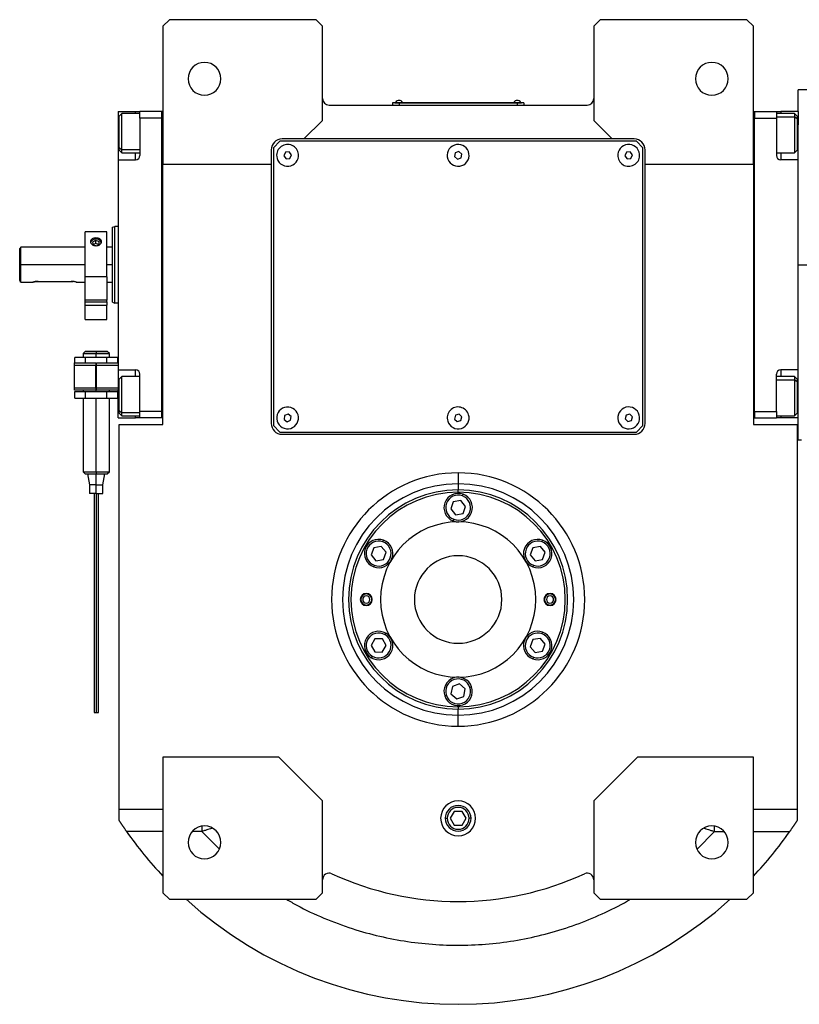
# Model space of a CAD drawing. Units: millimetres. Extents: x 495 to 4020, y 540 to 2610.
# Drawn here: x 1274 to 1631, y 540 to 990 of the extents above; entities that cross this region are included whole.
import ezdxf

# ---------------------------------------------------------------- set-up
doc = ezdxf.new("R2010")
doc.units = ezdxf.units.MM

msp = doc.modelspace()

# ---------------------------------------------------------------- linework, layer by layer
at = {"color": 7, "linetype": 'Continuous', "lineweight": 25}
for p, q in [((1342.75, 990), (1339.75, 987)), ((1409.75, 990), (1342.75, 990)), ((1412.75, 987), (1409.75, 990)), ((1539.75, 990), (1536.75, 987)), ((1606.75, 990), (1539.75, 990)), ((1609.75, 987), (1606.75, 990)), ((1339.75, 987), (1339.75, 924)), ((1412.75, 944), (1412.75, 987)), ((1536.75, 987), (1536.75, 944)), ((1609.75, 924), (1609.75, 987)), ((1637.25, 958), (1630.25, 958)), ((1630.25, 948), (1630.25, 958)), ((1415.75, 951), (1533.75, 951)), ((1447.75, 951.95), (1444.75, 951.95)), ((1444.75, 951.95), (1444.75, 951)), ((1445.75, 952), (1447.75, 952)), ((1445.75, 952), (1445.75, 951.95)), ((1446.15, 952.22), (1446.15, 952)), ((1446.15, 952.22), (1449.35, 952.22)), ((1501.75, 952), (1447.75, 952)), ((1447.75, 952), (1447.75, 951.95)), ((1447.75, 951.95), (1447.75, 951)), ((1447.75, 951.95), (1501.75, 951.95)), ((1449.35, 952), (1449.35, 952.22)), ((1449.35, 952), (1449.35, 952.22)), ((1449.35, 952.22), (1449.35, 952.22)), ((1500.15, 952.22), (1500.15, 952)), ((1500.15, 952.22), (1503.35, 952.22)), ((1501.75, 952), (1501.75, 951.95)), ((1501.75, 952), (1503.75, 952)), ((1501.75, 951.95), (1501.75, 951)), ((1504.75, 951.95), (1501.75, 951.95)), ((1503.35, 952), (1503.35, 952.22)), ((1503.35, 952), (1503.35, 952.22)), ((1503.35, 952.22), (1503.35, 952.22)), ((1503.75, 952), (1503.75, 951.95)), ((1504.75, 951.95), (1504.75, 951)), ((1319.25, 948), (1327.25, 948)), ((1319.25, 948), (1319.25, 935)), ((1320.95, 947.1), (1319.75, 945.9)), ((1319.75, 931.57), (1319.75, 945.9)), ((1329.25, 947.1), (1320.95, 947.1)), ((1327.25, 948), (1329.25, 948)), ((1339.25, 948), (1329.25, 948)), ((1329.25, 945), (1329.25, 948)), ((1329.25, 945), (1329.25, 928)), ((1339.25, 945), (1329.25, 945)), ((1339.25, 808), (1339.25, 948)), ((1339.75, 948), (1339.25, 948)), ((1339.25, 948), (1339.25, 948)), ((1609.75, 948), (1610.25, 948)), ((1610.25, 948), (1610.25, 945)), ((1610.25, 948), (1610.25, 948)), ((1610.25, 948), (1620.25, 948)), ((1610.25, 945), (1620.25, 945)), ((1610.25, 945), (1610.25, 945)), ((1610.25, 811), (1610.25, 945)), ((1620.25, 948), (1620.25, 945)), ((1620.25, 948), (1622.25, 948)), ((1628.55, 947.1), (1620.25, 947.1)), ((1620.25, 945), (1620.25, 928)), ((1630.25, 948), (1622.25, 948)), ((1629.75, 945.9), (1628.55, 947.1)), ((1629.75, 944.63), (1628.55, 945.64)), ((1629.75, 945.9), (1629.75, 944.63)), ((1630.25, 948), (1630.25, 942)), ((1404.25, 935.5), (1412.75, 944)), ((1536.75, 944), (1545.25, 935.5)), ((1629.75, 944.63), (1629.75, 930.3)), ((1630.25, 926), (1630.25, 942)), ((1319.25, 935), (1319.25, 926)), ((1319.75, 931.57), (1320.95, 930.57)), ((1319.75, 930.3), (1319.75, 931.57)), ((1393.25, 934.5), (1390.25, 931.5)), ((1390.25, 931.5), (1390.25, 804.5)), ((1556.25, 934.5), (1393.25, 934.5)), ((1404.25, 935.5), (1394.25, 935.5)), ((1545.25, 935.5), (1404.25, 935.5)), ((1555.25, 935.5), (1545.25, 935.5)), ((1559.25, 931.5), (1556.25, 934.5)), ((1559.25, 804.5), (1559.25, 931.5)), ((1319.75, 930.3), (1320.95, 929.1)), ((1320.95, 929.1), (1329.25, 929.1)), ((1389.25, 930.5), (1389.25, 924)), ((1395.74, 929.4), (1395.03, 927.82)), ((1395.03, 927.82), (1396.04, 926.42)), ((1397.46, 929.58), (1395.74, 929.4)), ((1398.48, 928.18), (1397.46, 929.58)), ((1397.77, 926.6), (1398.48, 928.18)), ((1473.43, 929.12), (1473.12, 927.41)), ((1473.12, 927.41), (1474.45, 926.3)), ((1475.06, 929.7), (1473.43, 929.12)), ((1476.38, 928.59), (1475.06, 929.7)), ((1476.08, 926.88), (1476.38, 928.59)), ((1551.73, 929.4), (1551.03, 927.82)), ((1551.03, 927.82), (1552.05, 926.42)), ((1553.46, 929.58), (1551.73, 929.4)), ((1554.48, 928.18), (1553.46, 929.58)), ((1553.77, 926.6), (1554.48, 928.18)), ((1560.25, 924), (1560.25, 930.5)), ((1620.25, 929.1), (1628.55, 929.1)), ((1628.55, 929.1), (1629.75, 930.3)), ((1319.25, 926), (1319.25, 830)), ((1319.25, 926), (1327.25, 926)), ((1339.75, 924), (1389.25, 924)), ((1339.75, 805), (1339.75, 924)), ((1389.25, 924), (1389.25, 805.5)), ((1396.04, 926.42), (1397.77, 926.6)), ((1474.45, 926.3), (1476.08, 926.88)), ((1552.05, 926.42), (1553.77, 926.6)), ((1560.25, 924), (1609.75, 924)), ((1560.25, 805.5), (1560.25, 924)), ((1609.75, 924), (1609.75, 805)), ((1630.25, 926), (1622.25, 926)), ((1630.25, 916.73), (1630.25, 926)), ((1630.25, 878), (1630.25, 916.73)), ((1319.25, 895.5), (1317.75, 895.5)), ((1314.15, 893), (1304.15, 893)), ((1304.15, 872.52), (1304.15, 893)), ((1314.15, 872.52), (1314.15, 893)), ((1316.75, 895.14), (1317.75, 895.5)), ((1308.9, 889.11), (1307.54, 888.35)), ((1307.54, 888.35), (1307.8, 887.14)), ((1307.8, 887.14), (1309.41, 886.69)), ((1308.9, 887.7), (1307.87, 887.12)), ((1310.51, 888.66), (1308.9, 889.11)), ((1308.9, 889.11), (1308.9, 887.7)), ((1310.44, 887.27), (1308.9, 887.7)), ((1309.41, 886.69), (1310.77, 887.45)), ((1310.77, 887.45), (1310.51, 888.66)), ((1310.51, 888.66), (1310.51, 887.31)), ((1274.75, 886), (1274.25, 885.5)), ((1274.25, 870.75), (1274.25, 885.5)), ((1304.15, 886), (1274.75, 886)), ((1274.75, 878), (1274.75, 886)), ((1316.75, 886), (1314.15, 886)), ((1274.75, 870), (1274.75, 878)), ((1630.25, 839.27), (1630.25, 878)), ((1630.25, 878), (1637.25, 878)), ((1274.75, 870), (1280.25, 870)), ((1282.75, 870.4), (1297.75, 870.4)), ((1300.25, 870), (1304.15, 870)), ((1314.15, 872.52), (1304.15, 872.52)), ((1304.15, 861.8), (1304.15, 872.52)), ((1314.15, 872.52), (1314.15, 861.8)), ((1314.15, 870), (1316.75, 870)), ((1314.15, 861.8), (1304.15, 861.8)), ((1304.15, 861.04), (1304.15, 861.8)), ((1304.15, 861.04), (1314.15, 861.04)), ((1304.15, 859.6), (1304.15, 861.04)), ((1304.15, 859.6), (1314.15, 859.6)), ((1304.15, 853), (1304.15, 859.6)), ((1314.15, 861.04), (1314.15, 861.8)), ((1314.15, 861.04), (1314.15, 859.6)), ((1314.15, 853), (1314.15, 859.6)), ((1316.75, 860.86), (1317.75, 860.5)), ((1319.25, 860.5), (1317.75, 860.5)), ((1304.15, 853), (1314.15, 853)), ((1304.26, 838.4), (1303.25, 837.4)), ((1303.25, 837.4), (1303.25, 835.55)), ((1304.25, 838.4), (1304.25, 838.4)), ((1309.25, 838.4), (1309.25, 837.4)), ((1309.25, 835.55), (1309.25, 837.4)), ((1315.26, 837.4), (1314.25, 838.4)), ((1314.25, 838.4), (1314.25, 838.4)), ((1315.25, 835.55), (1315.25, 837.4)), ((1630.25, 830), (1630.25, 839.27)), ((1299.25, 833.15), (1309.05, 833.15)), ((1299.25, 832.15), (1299.25, 833.15)), ((1299.44, 833.15), (1299.44, 835.55)), ((1304.35, 835.55), (1299.44, 835.55)), ((1304.35, 833.15), (1304.35, 835.55)), ((1314.16, 835.55), (1304.35, 835.55)), ((1309.05, 833.15), (1309.05, 832.15)), ((1309.45, 832.55), (1309.05, 832.55)), ((1309.45, 833.15), (1319.25, 833.15)), ((1309.45, 832.15), (1309.45, 833.15)), ((1314.16, 833.15), (1314.16, 835.55)), ((1319.07, 835.55), (1314.16, 835.55)), ((1319.07, 833.15), (1319.07, 835.55)), ((1299.25, 832.15), (1309.05, 832.15)), ((1299.25, 821.65), (1299.25, 832.15)), ((1309.05, 821.65), (1309.05, 832.15)), ((1309.45, 828.9), (1309.05, 828.9)), ((1309.45, 832.15), (1319.25, 832.15)), ((1309.45, 821.65), (1309.45, 832.15)), ((1319.25, 830), (1327.25, 830)), ((1319.25, 830), (1319.25, 821)), ((1329.25, 811), (1329.25, 828)), ((1620.25, 811), (1620.25, 828)), ((1630.25, 830), (1622.25, 830)), ((1630.25, 814), (1630.25, 830)), ((1309.05, 824.9), (1309.45, 824.9)), ((1320.95, 826.9), (1319.75, 825.7)), ((1319.75, 811.37), (1319.75, 825.7)), ((1329.25, 826.9), (1320.95, 826.9)), ((1628.55, 826.9), (1620.25, 826.9)), ((1629.75, 825.7), (1628.55, 826.9)), ((1629.75, 824.43), (1628.55, 825.43)), ((1629.75, 825.7), (1629.75, 824.43)), ((1629.75, 824.43), (1629.75, 810.1)), ((1299.25, 820.65), (1299.25, 821.65)), ((1309.05, 821.65), (1299.25, 821.65)), ((1309.05, 820.65), (1299.25, 820.65)), ((1299.44, 820.05), (1304.35, 820.05)), ((1299.44, 817.05), (1299.44, 820.05)), ((1303.25, 820.65), (1303.25, 820.05)), ((1304.35, 820.05), (1314.16, 820.05)), ((1304.35, 817.05), (1304.35, 820.05)), ((1309.05, 821.65), (1309.05, 820.65)), ((1309.45, 820.65), (1309.45, 821.65)), ((1319.25, 821.65), (1309.45, 821.65)), ((1319.25, 820.65), (1309.45, 820.65)), ((1314.16, 817.05), (1314.16, 820.05)), ((1314.16, 820.05), (1319.07, 820.05)), ((1315.25, 820.05), (1315.25, 820.65)), ((1319.07, 817.05), (1319.07, 820.05)), ((1319.25, 808), (1319.25, 821)), ((1299.44, 817.05), (1304.35, 817.05)), ((1303.25, 817.05), (1303.25, 783.4)), ((1304.35, 817.05), (1314.16, 817.05)), ((1309.25, 783.4), (1309.25, 817.05)), ((1314.16, 817.05), (1319.07, 817.05)), ((1315.25, 783.4), (1315.25, 817.05)), ((1319.75, 811.37), (1320.95, 810.36)), ((1319.75, 810.1), (1319.75, 811.37)), ((1319.75, 810.1), (1320.95, 808.9)), ((1339.25, 811), (1329.25, 811)), ((1329.25, 808), (1329.25, 811)), ((1610.25, 811), (1610.25, 808)), ((1610.25, 811), (1620.25, 811)), ((1610.25, 811), (1610.25, 811)), ((1620.25, 811), (1620.25, 808)), ((1628.55, 808.9), (1629.75, 810.1)), ((1630.25, 808), (1630.25, 814)), ((1319.25, 808), (1327.25, 808)), ((1320.95, 808.9), (1329.25, 808.9)), ((1329.25, 808), (1327.25, 808)), ((1339.25, 808), (1329.25, 808)), ((1339.75, 808), (1339.25, 808)), ((1395.36, 809.03), (1395.17, 807.31)), ((1395.17, 807.31), (1396.56, 806.28)), ((1396.95, 809.72), (1395.36, 809.03)), ((1396.56, 806.28), (1398.15, 806.97)), ((1398.34, 808.69), (1396.95, 809.72)), ((1398.15, 806.97), (1398.34, 808.69)), ((1473.49, 809.18), (1473.1, 807.49)), ((1473.1, 807.49), (1474.36, 806.31)), ((1475.14, 809.69), (1473.49, 809.18)), ((1474.36, 806.31), (1476.02, 806.82)), ((1476.41, 808.51), (1475.14, 809.69)), ((1476.02, 806.82), (1476.41, 808.51)), ((1551.54, 809.23), (1551.08, 807.56)), ((1551.08, 807.56), (1552.3, 806.33)), ((1553.21, 809.67), (1551.54, 809.23)), ((1552.3, 806.33), (1553.97, 806.77)), ((1554.43, 808.44), (1553.21, 809.67)), ((1553.97, 806.77), (1554.43, 808.44)), ((1609.75, 808), (1610.25, 808)), ((1610.25, 808), (1620.25, 808)), ((1620.25, 808.9), (1628.55, 808.9)), ((1622.25, 808), (1620.25, 808)), ((1630.25, 808), (1622.25, 808)), ((1630.25, 798), (1630.25, 808)), ((1319.75, 629), (1319.75, 805)), ((1319.75, 805), (1339.75, 805)), ((1390.25, 804.5), (1393.25, 801.5)), ((1393.25, 801.5), (1556.25, 801.5)), ((1556.25, 801.5), (1559.25, 804.5)), ((1609.75, 805), (1629.75, 805)), ((1629.75, 805), (1629.75, 629)), ((1394.25, 800.5), (1555.25, 800.5)), ((1630.25, 798), (1631.75, 798)), ((1303.25, 783.4), (1304.26, 782.4)), ((1309.25, 783.4), (1309.25, 782.4)), ((1314.25, 782.4), (1315.26, 783.4)), ((1304.25, 782.4), (1304.25, 782.4)), ((1305.25, 782.4), (1306.25, 777.4)), ((1309.25, 777.4), (1309.25, 782.4)), ((1312.25, 777.4), (1313.25, 782.4)), ((1314.25, 782.4), (1314.25, 782.4)), ((1474.75, 782.89), (1474.75, 777.89)), ((1306.25, 777.4), (1306.25, 773.4)), ((1309.25, 777.4), (1306.25, 777.4)), ((1309.25, 777.4), (1312.25, 777.4)), ((1309.25, 773.4), (1309.25, 777.4)), ((1312.25, 773.4), (1312.25, 777.4)), ((1474.75, 777.89), (1474.75, 775.07)), ((1474.75, 774), (1474.75, 775.07)), ((1309.25, 773.4), (1306.25, 773.4)), ((1309.25, 773.4), (1312.25, 773.4)), ((1472.54, 769.66), (1471.34, 766.42)), ((1475.95, 770.25), (1472.54, 769.66)), ((1478.17, 767.58), (1475.95, 770.25)), ((1476.73, 772.35), (1477.01, 773.1)), ((1471.34, 766.42), (1473.55, 763.75)), ((1476.97, 764.34), (1478.17, 767.58)), ((1472.78, 761.65), (1472.5, 760.9)), ((1473.55, 763.75), (1476.97, 764.34)), ((1440.36, 751.35), (1440.63, 752.1)), ((1513.1, 751.35), (1513.38, 752.1)), ((1436.17, 748.66), (1434.97, 745.42)), ((1439.58, 749.25), (1436.17, 748.66)), ((1441.8, 746.58), (1439.58, 749.25)), ((1508.91, 748.66), (1507.71, 745.42)), ((1512.33, 749.25), (1508.91, 748.66)), ((1514.54, 746.58), (1512.33, 749.25)), ((1434.97, 745.42), (1437.18, 742.75)), ((1437.18, 742.75), (1440.59, 743.34)), ((1440.59, 743.34), (1441.8, 746.58)), ((1507.71, 745.42), (1509.93, 742.75)), ((1509.93, 742.75), (1513.34, 743.34)), ((1513.34, 743.34), (1514.54, 746.58)), ((1436.4, 740.65), (1436.13, 739.9)), ((1509.15, 740.65), (1508.87, 739.9)), ((1436.7, 707.03), (1434.92, 704.06)), ((1440.16, 706.97), (1436.7, 707.03)), ((1441.84, 703.94), (1440.16, 706.97)), ((1441.31, 708.89), (1441.72, 709.58)), ((1508.91, 706.66), (1507.71, 703.42)), ((1512.33, 707.25), (1508.91, 706.66)), ((1514.54, 704.58), (1512.33, 707.25)), ((1513.1, 709.35), (1513.38, 710.1)), ((1434.92, 704.06), (1436.6, 701.03)), ((1440.06, 700.97), (1441.84, 703.94)), ((1507.71, 703.42), (1509.93, 700.75)), ((1513.34, 701.34), (1514.54, 704.58)), ((1435.45, 699.11), (1435.04, 698.42)), ((1436.6, 701.03), (1440.06, 700.97)), ((1509.15, 698.65), (1508.87, 697.9)), ((1509.93, 700.75), (1513.34, 701.34)), ((1472.15, 685.29), (1471.47, 681.89)), ((1475.43, 686.4), (1472.15, 685.29)), ((1478.03, 684.11), (1475.43, 686.4)), ((1477.36, 680.71), (1478.03, 684.11)), ((1480.15, 684.83), (1480.91, 685.09)), ((1469.35, 681.17), (1468.6, 680.91)), ((1471.47, 681.89), (1474.08, 679.6)), ((1474.08, 679.6), (1477.36, 680.71)), ((1474.75, 676), (1474.75, 674.93)), ((1474.75, 672.11), (1474.75, 674.93)), ((1474.75, 667.11), (1474.75, 672.11)), ((1392.75, 653), (1339.75, 653)), ((1339.75, 653), (1339.75, 591)), ((1412.75, 633), (1392.75, 653)), ((1556.75, 653), (1536.75, 633)), ((1609.75, 653), (1556.75, 653)), ((1609.75, 591), (1609.75, 653)), ((1412.75, 591), (1412.75, 633)), ((1536.75, 633), (1536.75, 591)), ((1339.75, 629), (1319.75, 629)), ((1319.75, 624), (1319.75, 629)), ((1472.92, 628.18), (1471.09, 625)), ((1476.59, 628.18), (1472.92, 628.18)), ((1478.42, 625), (1476.59, 628.18)), ((1629.75, 629), (1609.75, 629)), ((1629.75, 629), (1629.75, 624)), ((1471.09, 625), (1472.92, 621.83)), ((1472.92, 621.83), (1476.59, 621.83)), ((1476.59, 621.83), (1478.42, 625)), ((1339.75, 591), (1342.75, 588)), ((1409.75, 588), (1412.75, 591)), ((1536.75, 591), (1539.75, 588)), ((1606.75, 588), (1609.75, 591)), ((1342.75, 588), (1409.75, 588)), ((1539.75, 588), (1606.75, 588))]:
    msp.add_line(p, q, dxfattribs=at)
at = {"color": 8, "linetype": 'Continuous', "lineweight": 25}
for p, q in [((1327.25, 947.1), (1327.25, 948)), ((1620.25, 945.64), (1628.55, 945.64)), ((1622.25, 948), (1622.25, 947.1)), ((1319.25, 935), (1319.75, 935)), ((1630.25, 935), (1629.75, 935)), ((1329.25, 930.57), (1320.95, 930.57)), ((1327.25, 926), (1327.25, 929.1)), ((1622.25, 929.1), (1622.25, 926)), ((1309.15, 889.67), (1309.15, 890.23)), ((1304.15, 878), (1274.75, 878)), ((1316.75, 878), (1314.15, 878)), ((1309.25, 828.9), (1309.25, 832.55)), ((1327.25, 826.9), (1327.25, 830)), ((1622.25, 830), (1622.25, 826.9)), ((1309.05, 826.9), (1309.45, 826.9)), ((1309.25, 820.05), (1309.25, 824.9)), ((1620.25, 825.43), (1628.55, 825.43)), ((1319.25, 821), (1319.75, 821)), ((1630.25, 821), (1629.75, 821)), ((1329.25, 810.36), (1320.95, 810.36)), ((1327.25, 808), (1327.25, 808.9)), ((1622.25, 808.9), (1622.25, 808)), ((1431.7, 727.54), (1431.78, 727.34)), ((1515.7, 727.54), (1515.78, 727.34)), ((1433.81, 722.46), (1433.73, 722.66)), ((1517.81, 722.46), (1517.73, 722.66)), ((1468.88, 625), (1469.73, 625)), ((1480.63, 625), (1479.78, 625)), ((1339.75, 619), (1323.13, 619)), ((1357.59, 619), (1353.16, 619)), ((1357.59, 619), (1365.56, 610.93)), ((1584.02, 610.95), (1591.92, 619)), ((1591.92, 619), (1596.34, 619)), ((1609.75, 619), (1626.37, 619))]:
    msp.add_line(p, q, dxfattribs=at)
at = {"color": 7, "linetype": 'Continuous', "lineweight": 25, "flags": 128}
for points in [[(1320.95, 930.57), (1320.95, 931.76), (1320.95, 933.22), (1320.95, 934.9), (1320.95, 936.72), (1320.95, 938.6), (1320.95, 940.46), (1320.95, 942.21), (1320.95, 943.79), (1320.95, 945.11), (1320.95, 946.13), (1320.95, 946.8), (1320.95, 947.09), (1320.95, 947.1)], [(1628.55, 947.1), (1628.55, 946.99), (1628.55, 946.5), (1628.55, 945.64)], [(1628.55, 945.64), (1628.55, 944.45), (1628.55, 942.99), (1628.55, 941.31), (1628.55, 939.49), (1628.55, 937.61), (1628.55, 935.75), (1628.55, 934), (1628.55, 932.42), (1628.55, 931.09), (1628.55, 930.07), (1628.55, 929.4), (1628.55, 929.12), (1628.55, 929.1)], [(1320.95, 929.1), (1320.95, 929.22), (1320.95, 929.71), (1320.95, 930.57)], [(1311.6, 888.26), (1311.56, 888.39), (1311.11, 889)], [(1320.95, 810.36), (1320.95, 811.55), (1320.95, 813.01), (1320.95, 814.69), (1320.95, 816.51), (1320.95, 818.39), (1320.95, 820.25), (1320.95, 822), (1320.95, 823.58), (1320.95, 824.91), (1320.95, 825.93), (1320.95, 826.6), (1320.95, 826.88), (1320.95, 826.9)], [(1628.55, 826.9), (1628.55, 826.78), (1628.55, 826.29), (1628.55, 825.43)], [(1628.55, 825.43), (1628.55, 824.24), (1628.55, 822.78), (1628.55, 821.1), (1628.55, 819.28), (1628.55, 817.4), (1628.55, 815.54), (1628.55, 813.79), (1628.55, 812.21), (1628.55, 810.89), (1628.55, 809.87), (1628.55, 809.2), (1628.55, 808.91), (1628.55, 808.9)], [(1320.95, 808.9), (1320.95, 809.01), (1320.95, 809.5), (1320.95, 810.36)]]:
    msp.add_lwpolyline(points, dxfattribs=at)
at = {"color": 7, "linetype": 'Continuous', "lineweight": 25}
for centre, radius, start, end in [((1358.75, 963), 7.5, 0, 180), ((1590.75, 963), 7.5, 0, 180), ((1358.75, 963), 7.5, 180, 0), ((1590.75, 963), 7.5, 180, 0), ((1415.75, 954), 3, 180, 270), ((1533.75, 954), 3, 270, 0), ((1447.75, 951.2), 1.9, 90.0039, 147.3789), ((1447.75, 951.2), 1.9, 32.6211, 89.9961), ((1501.75, 951.2), 1.9, 90.0039, 147.3789), ((1501.75, 951.2), 1.9, 32.6211, 89.9961), ((1394.25, 930.5), 5, 90, 180), ((1396.75, 928), 5, 5.8026, 185.8026), ((1474.75, 928), 5, 19.8539, 199.8539), ((1552.75, 928), 5, 6.087, 186.087), ((1555.25, 930.5), 5, 0, 90), ((1327.25, 928), 2, 270, 0), ((1396.75, 928), 5, 185.8026, 5.8026), ((1474.75, 928), 5, 199.8539, 19.8539), ((1552.75, 928), 5, 186.087, 6.087), ((1622.25, 928), 2, 180, 270), ((1309.19, 886.93), 2.82, 47.1759, 151.8786), ((1327.25, 828), 2, 0, 90), ((1622.25, 828), 2, 90, 180), ((1396.75, 808), 5, 83.6485, 263.6485), ((1396.75, 808), 5, 263.6485, 83.6485), ((1474.75, 808), 5, 17.0277, 197.0277), ((1552.75, 808), 5, 14.6723, 194.6723), ((1394.25, 805.5), 5, 180, 270), ((1474.75, 808), 5, 197.0277, 17.0277), ((1552.75, 808), 5, 194.6723, 14.6723), ((1555.25, 805.5), 5, 270, 0), ((1474.75, 725), 52.89, 90, 270), ((1474.75, 725), 50.07, 90, 270), ((1474.75, 725), 49, 90, 270), ((1474.75, 725), 52.89, 270, 90), ((1474.75, 725), 50.07, 270, 90), ((1474.75, 725), 49, 270, 90), ((1474.75, 767), 6.5, 69.71, 249.71), ((1474.75, 767), 5.7, 69.71, 249.71), ((1474.75, 767), 6.5, 249.71, 69.71), ((1474.75, 767), 5.7, 249.71, 69.71), ((1474.75, 725), 35.5, 90, 270), ((1474.75, 725), 35.5, 270, 90), ((1438.38, 746), 6.5, 69.71, 249.71), ((1438.38, 746), 5.7, 69.71, 249.71), ((1438.38, 746), 6.5, 249.71, 69.71), ((1511.13, 746), 6.5, 69.71, 249.71), ((1511.13, 746), 5.7, 69.71, 249.71), ((1511.13, 746), 6.5, 249.71, 69.71), ((1438.38, 746), 5.7, 249.71, 69.71), ((1511.13, 746), 5.7, 249.71, 69.71), ((1474.75, 725), 20, 90, 270), ((1474.75, 725), 20, 270, 90), ((1432.75, 725), 2.75, 0, 180), ((1432.75, 725), 2.75, 180, 0), ((1432.75, 725), 2.54, 112.5227, 292.5227), ((1432.75, 725), 1.65, 112.5227, 292.5227), ((1432.75, 725), 2.54, 292.5227, 112.5227), ((1432.75, 725), 1.65, 292.5227, 112.5227), ((1516.75, 725), 2.75, 0, 180), ((1516.75, 725), 2.75, 180, 0), ((1516.75, 725), 2.54, 112.5227, 292.5227), ((1516.75, 725), 1.65, 112.5227, 292.5227), ((1516.75, 725), 2.54, 292.5227, 112.5227), ((1516.75, 725), 1.65, 292.5227, 112.5227), ((1438.38, 704), 6.5, 59.0638, 239.0638), ((1438.38, 704), 5.7, 59.0638, 239.0637), ((1438.38, 704), 6.5, 239.0638, 59.0638), ((1438.38, 704), 5.7, 239.0638, 59.0637), ((1511.13, 704), 6.5, 69.71, 249.71), ((1511.13, 704), 5.7, 69.71, 249.71), ((1511.13, 704), 6.5, 249.71, 69.71), ((1511.13, 704), 5.7, 249.71, 69.71), ((1474.75, 683), 6.5, 18.7097, 198.7097), ((1474.75, 683), 5.7, 18.7097, 198.7097), ((1474.75, 683), 6.5, 198.7097, 18.7097), ((1474.75, 683), 5.7, 198.7097, 18.7097), ((1309.01, 677.09), 3.77, 258.4922, 273.7674), ((1309.5, 677.06), 3.73, 266.1786, 281.6095), ((1474.75, 625), 8, 0, 180), ((1474.75, 625), 5.88, 0, 180), ((1474.75, 625), 5.02, 0, 180), ((1358.75, 614), 7.5, 0, 180), ((1474.75, 625), 8, 180, 0), ((1474.75, 625), 5.88, 180, 0), ((1474.75, 625), 5.02, 180, 0), ((1590.75, 614), 7.5, 0, 180), ((1474.75, 725), 185, 214.9578, 223.1363), ((1474.75, 725), 185, 316.8637, 325.0422), ((1358.75, 614), 7.5, 180, 0), ((1590.75, 614), 7.5, 180, 0), ((1415.75, 596.94), 3, 65.2639, 180), ((1474.75, 725), 138, 245.2639, 294.7361), ((1533.75, 596.94), 3, 0, 114.7361), ((1474.75, 725), 185, 227.7775, 312.2225)]:
    msp.add_arc(centre, radius, start, end, dxfattribs=at)
for start_param, end_param in [(1.72402, 4.865609), (4.865612, 8.007202)]:
    msp.add_ellipse((1474.75, 725), major_axis=(57.21, -8.84), ratio=0.999998, start_param=start_param, end_param=end_param, dxfattribs=at)
for points in [[(1316.75, 860.86), (1316.75, 860.93), (1316.75, 861.06), (1316.75, 862.07), (1316.75, 863.66), (1316.75, 865.81), (1316.75, 868.42), (1316.75, 871.4), (1316.75, 874.64), (1316.75, 878), (1316.75, 881.36), (1316.75, 884.6), (1316.75, 887.58), (1316.75, 890.19), (1316.75, 892.34), (1316.75, 893.93), (1316.75, 894.94), (1316.75, 895.07), (1316.75, 895.14)], [(1317.75, 860.5), (1317.75, 860.57), (1317.75, 860.7), (1317.75, 861.74), (1317.75, 863.35), (1317.75, 865.55), (1317.75, 868.22), (1317.75, 871.26), (1317.75, 874.56), (1317.75, 878), (1317.75, 881.44), (1317.75, 884.74), (1317.75, 887.78), (1317.75, 890.45), (1317.75, 892.65), (1317.75, 894.26), (1317.75, 895.3), (1317.75, 895.43), (1317.75, 895.5)], [(1303.25, 837.4), (1303.34, 837.4), (1303.52, 837.4), (1304.91, 837.4), (1306.9, 837.4), (1308.47, 837.4), (1309.25, 837.4)], [(1309.25, 838.4), (1308.6, 838.4), (1307.29, 838.4), (1305.64, 838.4), (1304.48, 838.4), (1304.33, 838.4), (1304.25, 838.4)], [(1309.25, 838.4), (1309.91, 838.4), (1311.22, 838.4), (1312.87, 838.4), (1314.03, 838.4), (1314.18, 838.4), (1314.25, 838.4)], [(1314.25, 838.4), (1314.18, 838.4), (1314.03, 838.4), (1312.87, 838.4), (1311.22, 838.4), (1309.91, 838.4), (1309.25, 838.4)], [(1309.25, 837.4), (1310.04, 837.4), (1311.61, 837.4), (1313.6, 837.4), (1314.98, 837.4), (1315.16, 837.4), (1315.25, 837.4)], [(1304.25, 782.4), (1304.33, 782.4), (1304.48, 782.4), (1305.64, 782.4), (1307.29, 782.4), (1308.6, 782.4), (1309.25, 782.4)], [(1304.25, 782.4), (1304.33, 782.4), (1304.48, 782.4), (1305.64, 782.4), (1307.29, 782.4), (1308.6, 782.4), (1309.25, 782.4)], [(1309.25, 782.4), (1309.91, 782.4), (1311.22, 782.4), (1312.87, 782.4), (1314.03, 782.4), (1314.18, 782.4), (1314.25, 782.4)]]:
    msp.add_open_spline(points, degree=3, dxfattribs=at)
for points, knots in [([(1309.15, 890.23), (1308.83, 890.2), (1308.17, 890.16), (1307.34, 889.81), (1306.78, 889.29), (1306.59, 888.61), (1306.78, 887.89), (1307.34, 887.25), (1308.17, 886.78), (1308.83, 886.72), (1309.15, 886.69)], [0, 0, 0, 0, 0.124964, 0.249997, 0.37501, 0.5, 0.62499, 0.750003, 0.875036, 1, 1, 1, 1]), ([(1309.15, 886.69), (1309.48, 886.72), (1310.14, 886.78), (1310.97, 887.25), (1311.52, 887.89), (1311.72, 888.61), (1311.52, 889.29), (1310.97, 889.81), (1310.14, 890.16), (1309.48, 890.2), (1309.15, 890.23)], [0, 0, 0, 0, 0.124964, 0.249997, 0.37501, 0.5, 0.62499, 0.750003, 0.875036, 1, 1, 1, 1]), ([(1274.75, 870), (1274.75, 870.01), (1274.73, 870.03), (1274.6, 870.23), (1274.39, 870.54), (1274.25, 870.75)], [0, 0, 0, 0, 0.230248, 0.469537, 1, 1, 1, 1]), ([(1282.75, 870.4), (1282.59, 870.4), (1282.26, 870.39), (1281.63, 870.33), (1280.94, 870.2), (1280.48, 870.07), (1280.29, 870.01), (1280.24, 869.99), (1280.29, 870.01), (1280.48, 870.07), (1280.94, 870.2), (1281.63, 870.33), (1282.26, 870.39), (1282.59, 870.4), (1282.75, 870.4)], [0, 0, 0, 0, 0.062655, 0.125283, 0.25, 0.374711, 0.439047, 0.5, 0.560951, 0.625289, 0.75, 0.874717, 0.937345, 1, 1, 1, 1]), ([(1297.75, 870.4), (1297.92, 870.4), (1298.24, 870.39), (1298.54, 870.36), (1298.68, 870.34)], [0, 0, 0, 0, 0.517988, 1, 1, 1, 1]), ([(1300.06, 870.06), (1300.12, 870.04), (1300.23, 870.01), (1300.27, 870), (1300.22, 870.01), (1300.03, 870.07), (1299.57, 870.2), (1298.88, 870.33), (1298.25, 870.39), (1297.92, 870.4), (1297.75, 870.4)], [0, 0, 0, 0, 0.102298, 0.199845, 0.297382, 0.400346, 0.599922, 0.799509, 0.899733, 1, 1, 1, 1]), ([(1304.34, 838.4), (1304.4, 838.4), (1304.55, 838.4), (1305.64, 838.4), (1307.29, 838.4), (1308.6, 838.4), (1309.25, 838.4)], [0, 0, 0, 0, 0.2042828, 0.4695218, 0.7347609, 1, 1, 1, 1]), ([(1303.25, 783.4), (1303.25, 783.4), (1303.1, 783.4), (1303.64, 783.4), (1304.88, 783.4), (1306.9, 783.4), (1308.47, 783.4), (1309.25, 783.4)], [0, 0, 0, 0, 0.0000017, 0.2500013, 0.5000009, 0.7500004, 1, 1, 1, 1]), ([(1309.25, 783.4), (1310.04, 783.4), (1311.61, 783.4), (1313.6, 783.4), (1314.98, 783.4), (1315.16, 783.4), (1315.25, 783.4)], [0, 0, 0, 0, 0.25, 0.500001, 0.750001, 1, 1, 1, 1]), ([(1309.25, 782.4), (1309.91, 782.4), (1311.22, 782.4), (1312.87, 782.4), (1313.96, 782.4), (1314.1, 782.4), (1314.17, 782.4)], [0, 0, 0, 0, 0.265239, 0.5304779, 0.7957169, 1, 1, 1, 1]), ([(1308.25, 773.4), (1308.25, 771.68), (1308.25, 768.22), (1308.25, 763.2), (1308.25, 758.64), (1308.25, 754.84), (1308.25, 751.8), (1308.25, 749.31), (1308.25, 747.11), (1308.25, 744.24), (1308.25, 740.69), (1308.25, 736.1), (1308.25, 730.98), (1308.25, 725.54), (1308.25, 719.92), (1308.25, 714.32), (1308.25, 709.02), (1308.25, 705.01), (1308.25, 702.07), (1308.25, 699.73), (1308.25, 697.02), (1308.25, 693.79), (1308.25, 690), (1308.25, 686.36), (1308.25, 683), (1308.25, 680.12), (1308.25, 676.9), (1308.25, 674.6), (1308.25, 673.4)], [0, 0, 0, 0, 0.0473174, 0.0954472, 0.1378617, 0.1739839, 0.2037705, 0.2282148, 0.2521692, 0.276491, 0.3262769, 0.3771302, 0.4286636, 0.480601, 0.5326146, 0.5842336, 0.6340031, 0.6799919, 0.7018429, 0.724936, 0.754365, 0.7904296, 0.8329486, 0.8815661, 0.908165, 0.9364586, 0.9668277, 1, 1, 1, 1]), ([(1309.25, 773.4), (1309.25, 771.17), (1309.25, 766.72), (1309.25, 761.15), (1309.25, 756.84), (1309.25, 753.74), (1309.25, 750.81), (1309.25, 747.74), (1309.25, 744.5), (1309.25, 740.92), (1309.25, 737.08), (1309.25, 732.83), (1309.25, 728.32), (1309.25, 724.01), (1309.25, 720.04), (1309.25, 716.46), (1309.25, 712.92), (1309.25, 709.08), (1309.25, 705.04), (1309.25, 700.93), (1309.25, 696.42), (1309.25, 691.51), (1309.25, 686.84), (1309.25, 682.93), (1309.25, 679.89), (1309.25, 676.69), (1309.25, 674.46), (1309.25, 673.33)], [0, 0, 0, 0, 0.061418, 0.12239, 0.152775, 0.182781, 0.212346, 0.242048, 0.282567, 0.324159, 0.366749, 0.410193, 0.454059, 0.498094, 0.531061, 0.563844, 0.596361, 0.628585, 0.671037, 0.713044, 0.754959, 0.817471, 0.878655, 0.908681, 0.938557, 0.968757, 1, 1, 1, 1]), ([(1310.25, 673.4), (1310.25, 674.77), (1310.25, 677.37), (1310.25, 680.94), (1310.25, 684.73), (1310.25, 688.54), (1310.25, 692.24), (1310.25, 695.31), (1310.25, 698.05), (1310.25, 701.37), (1310.25, 705.55), (1310.25, 710.82), (1310.25, 716.39), (1310.25, 722.04), (1310.25, 727.62), (1310.25, 732.93), (1310.25, 737.71), (1310.25, 741.19), (1310.25, 743.82), (1310.25, 745.96), (1310.25, 748.54), (1310.25, 751.89), (1310.25, 756.22), (1310.25, 761.48), (1310.25, 767.34), (1310.25, 771.39), (1310.25, 773.4)], [0, 0, 0, 0, 0.037906, 0.071803, 0.102677, 0.151767, 0.1928, 0.22551, 0.254611, 0.283984, 0.333472, 0.383891, 0.435087, 0.486896, 0.539019, 0.590924, 0.641083, 0.687672, 0.709733, 0.732672, 0.761603, 0.796906, 0.839129, 0.888528, 0.94449, 1, 1, 1, 1]), ([(1323.13, 619), (1323.06, 619.11), (1322.91, 619.32), (1322.68, 619.65), (1322.46, 619.97), (1322.24, 620.29), (1322.02, 620.61), (1321.81, 620.92), (1321.59, 621.24), (1321.38, 621.55), (1321.17, 621.86), (1320.96, 622.18), (1320.75, 622.48), (1320.55, 622.79), (1320.35, 623.1), (1320.15, 623.4), (1319.95, 623.71), (1319.82, 623.9), (1319.75, 624)], [0, 0, 0, 0, 0.063368, 0.12639, 0.189113, 0.251587, 0.31386, 0.375983, 0.438005, 0.499978, 0.561952, 0.623976, 0.686102, 0.748381, 0.81086, 0.873591, 0.936622, 1, 1, 1, 1]), ([(1629.75, 624), (1629.69, 623.9), (1629.56, 623.71), (1629.36, 623.4), (1629.16, 623.1), (1628.96, 622.79), (1628.75, 622.48), (1628.55, 622.18), (1628.34, 621.86), (1628.13, 621.55), (1627.92, 621.24), (1627.7, 620.92), (1627.49, 620.61), (1627.27, 620.29), (1627.05, 619.97), (1626.83, 619.65), (1626.6, 619.32), (1626.45, 619.11), (1626.37, 619)], [0, 0, 0, 0, 0.063378, 0.126409, 0.18914, 0.251619, 0.313898, 0.376024, 0.438048, 0.500022, 0.561995, 0.624017, 0.68614, 0.748413, 0.810887, 0.87361, 0.936632, 1, 1, 1, 1])]:
    msp.add_open_spline(points, degree=3, knots=knots, dxfattribs=at)
at = {"color": 8, "linetype": 'Continuous', "lineweight": 25}
for points, knots in [([(1357.59, 621.26), (1357.59, 621.16), (1357.59, 620.43), (1357.59, 619.66), (1357.59, 619)], [0, 0, 0, 0, 0.140316, 1, 1, 1, 1]), ([(1591.92, 619), (1591.92, 619.66), (1591.92, 620.44), (1591.92, 621.17), (1591.92, 621.28)], [0, 0, 0, 0, 0.851966, 1, 1, 1, 1]), ([(1362.28, 620.53), (1362.02, 620.44), (1361, 620.1), (1359.43, 619.59), (1358.12, 619.17), (1357.59, 619)], [0, 0, 0, 0, 0.169046, 0.665061, 1, 1, 1, 1]), ([(1587.29, 620.51), (1587.53, 620.43), (1588.53, 620.1), (1590.08, 619.59), (1591.39, 619.17), (1591.92, 619)], [0, 0, 0, 0, 0.158036, 0.661104, 1, 1, 1, 1]), ([(1396.33, 588), (1397.86, 587.08), (1403.33, 583.8), (1413.35, 579.25), (1426.03, 574.49), (1438.83, 570.96), (1451.62, 568.52), (1464.57, 567.15), (1477.59, 566.85), (1490.58, 567.62), (1503.48, 569.45), (1516.17, 572.34), (1528.59, 576.25), (1540.6, 581.25), (1548.87, 585.21), (1552.96, 587.75), (1553.36, 588)], [0, 0, 0, 0, 0.032493, 0.116383, 0.200284, 0.279394, 0.358502, 0.43761, 0.516718, 0.595827, 0.674934, 0.754043, 0.833154, 0.912259, 0.99136, 1, 1, 1, 1])]:
    msp.add_open_spline(points, degree=3, knots=knots, dxfattribs=at)

doc.saveas('drawing.dxf')
